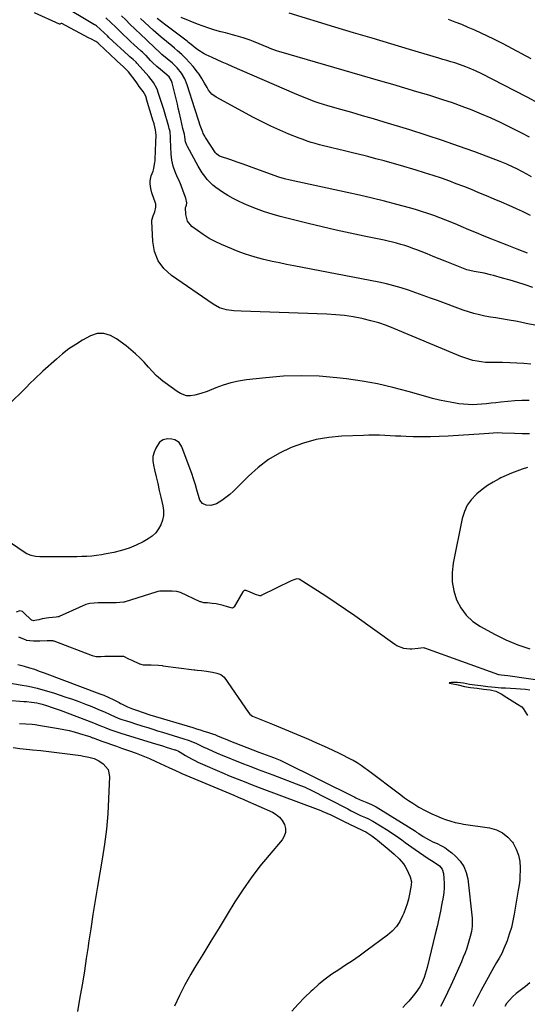
# Model space of a CAD drawing. Units: inches. Extents: x 1885670 to 1890291, y 464356 to 469682.
# Drawn here: x 1887553 to 1887887, y 465921 to 466569 of the extents above; entities that cross this region are included whole.
import ezdxf

# ---------------------------------------------------------------- set-up
doc = ezdxf.new("R2010")
doc.units = ezdxf.units.IN
doc.header["$MEASUREMENT"] = 0
doc.layers.add('7', color=7, linetype='Continuous')
doc.layers.add('8', color=7, linetype='Continuous')

msp = doc.modelspace()

# ---------------------------------------------------------------- linework, layer by layer
at = {"layer": '7', "color": 18}
for points in [[(1887891.46, 466367.9, 1848), (1887885.78, 466369.2, 1848), (1887880.05, 466370.32, 1848), (1887873.29, 466371.47, 1848), (1887869.63, 466372.1, 1848), (1887865.97, 466372.73, 1848), (1887862.32, 466373.37, 1848), (1887858.67, 466374.02, 1848), (1887855.04, 466374.76, 1848), (1887851.45, 466375.64, 1848), (1887847.91, 466376.7, 1848), (1887844.4, 466377.89, 1848), (1887827.59, 466384.12, 1848), (1887822.85, 466385.86, 1848), (1887818.09, 466387.58, 1848), (1887813.33, 466389.27, 1848), (1887808.56, 466390.94, 1848), (1887803.75, 466392.49, 1848), (1887798.91, 466393.9, 1848), (1887794.01, 466395.11, 1848), (1887789.07, 466396.17, 1848), (1887733.07, 466407, 1848), (1887728.34, 466407.94, 1848), (1887723.61, 466408.92, 1848), (1887718.9, 466409.94, 1848), (1887714.19, 466411, 1848), (1887713.46, 466411.17, 1848), (1887709.15, 466412.28, 1848), (1887704.89, 466413.52, 1848), (1887700.69, 466414.96, 1848), (1887696.54, 466416.54, 1848), (1887685.62, 466421.01, 1848), (1887681.42, 466422.93, 1848), (1887677.34, 466425.07, 1848), (1887673.44, 466427.53, 1848), (1887669.68, 466430.21, 1848), (1887666.1, 466432.97, 1848), (1887663.27, 466436.38, 1848), (1887662.14, 466440.66, 1848), (1887661.97, 466445.42, 1848), (1887662.09, 466445.89, 1848), (1887662.44, 466446.85, 1848), (1887662.87, 466448.49, 1848), (1887662, 466451.49, 1848), (1887660.42, 466456.14, 1848), (1887659.03, 466459.88, 1848), (1887657.45, 466463.55, 1848), (1887656.69, 466465.18, 1848), (1887655.14, 466468.83, 1848), (1887653.83, 466472.58, 1848), (1887652.89, 466476.42, 1848), (1887652.61, 466478.37, 1848), (1887652.44, 466480.34, 1848), (1887651.94, 466490.04, 1848), (1887651.97, 466491.34, 1848), (1887651.7, 466495.27, 1848), (1887651.19, 466497.25, 1848), (1887650.95, 466498.12, 1848), (1887650.86, 466498.4, 1848), (1887647.61, 466509.76, 1848), (1887646.82, 466512.42, 1848), (1887645.99, 466515.07, 1848), (1887645.12, 466517.7, 1848), (1887644.22, 466520.33, 1848), (1887643.2, 466523.2, 1848), (1887640.9, 466527.59, 1848), (1887637.78, 466531.49, 1848), (1887630.21, 466539.96, 1848), (1887629.95, 466540.25, 1848), (1887629.41, 466540.82, 1848), (1887627.38, 466542.69, 1848), (1887625.31, 466544.5, 1848), (1887624.44, 466545.3, 1848), (1887611.59, 466557.24, 1848), (1887610.63, 466558.14, 1848), (1887608.72, 466559.97, 1848), (1887605.88, 466562.71, 1848), (1887603.45, 466564.71, 1848), (1887602.8, 466565.14, 1848), (1887602.14, 466565.56, 1848), (1887579.71, 466578.77, 1848)], [(1887888.96, 466342.43, 1846), (1887884.32, 466342.81, 1846), (1887879.67, 466343.11, 1846), (1887875.01, 466343.29, 1846), (1887870.35, 466343.39, 1846), (1887861.94, 466343.45, 1846), (1887859.13, 466343.57, 1846), (1887856.33, 466343.83, 1846), (1887853.57, 466344.28, 1846), (1887850.82, 466344.87, 1846), (1887848.1, 466345.62, 1846), (1887845.41, 466346.45, 1846), (1887842.76, 466347.4, 1846), (1887840.14, 466348.43, 1846), (1887798.87, 466365.78, 1846), (1887793.91, 466367.71, 1846), (1887788.89, 466369.45, 1846), (1887783.78, 466370.9, 1846), (1887778.62, 466372.17, 1846), (1887777.73, 466372.36, 1846), (1887772.06, 466373.43, 1846), (1887766.36, 466374.29, 1846), (1887760.62, 466374.85, 1846), (1887754.86, 466375.21, 1846), (1887698.54, 466377.15, 1846), (1887693.68, 466377.48, 1846), (1887688.86, 466378.14, 1846), (1887684.26, 466379.45, 1846), (1887680.04, 466381.73, 1846), (1887652.59, 466400.66, 1846), (1887647.69, 466405.21, 1846), (1887643.84, 466410.35, 1846), (1887641.56, 466416.35, 1846), (1887640.33, 466422.93, 1846), (1887639.8, 466436.4, 1846), (1887639.83, 466437.12, 1846), (1887640.7, 466439.96, 1846), (1887641.62, 466442.48, 1846), (1887642.46, 466445.49, 1846), (1887642.47, 466447.05, 1846), (1887642.31, 466447.82, 1846), (1887642.2, 466448.19, 1846), (1887639.83, 466454.92, 1846), (1887639.01, 466457.92, 1846), (1887638.61, 466461, 1846), (1887638.57, 466463, 1846), (1887639.31, 466466.19, 1846), (1887640.59, 466469.21, 1846), (1887641.11, 466471.06, 1846), (1887641.78, 466475.14, 1846), (1887641.86, 466475.98, 1846), (1887641.9, 466476.54, 1846), (1887641.91, 466476.82, 1846), (1887642.4, 466488.41, 1846), (1887642.7, 466492.85, 1846), (1887642.24, 466496.54, 1846), (1887641.27, 466500.29, 1846), (1887640.86, 466501.72, 1846), (1887640.72, 466502.19, 1846), (1887636.27, 466516.69, 1846), (1887636.15, 466517.1, 1846), (1887635.75, 466518.59, 1846), (1887634.14, 466521.72, 1846), (1887631.48, 466524.9, 1846), (1887630.27, 466526.78, 1846), (1887629.41, 466527.98, 1846), (1887624.42, 466534.65, 1846), (1887624.09, 466535.08, 1846), (1887620.95, 466538.17, 1846), (1887617.21, 466541.44, 1846), (1887616.4, 466542.19, 1846), (1887605.11, 466552.72, 1846), (1887604.93, 466552.88, 1846), (1887604.22, 466553.53, 1846), (1887603, 466554.55, 1846), (1887599.57, 466556.26, 1846), (1887598.61, 466556.67, 1846), (1887598.18, 466556.86, 1846), (1887598.08, 466556.91, 1846), (1887580.49, 466566.24, 1846), (1887580.25, 466566.31, 1846), (1887580.13, 466566.3, 1846), (1887579.37, 466565.94, 1846), (1887579.15, 466565.97, 1846), (1887562.66, 466573.27, 1846)], [(1887886.72, 466415.24, 1852), (1887880, 466417.93, 1852), (1887873.27, 466420.6, 1852), (1887866.54, 466423.27, 1852), (1887863.25, 466424.58, 1852), (1887858.17, 466426.61, 1852), (1887853.11, 466428.66, 1852), (1887848.07, 466430.76, 1852), (1887843.04, 466432.89, 1852), (1887840.74, 466433.87, 1852), (1887836.85, 466435.49, 1852), (1887832.95, 466437.08, 1852), (1887829.02, 466438.6, 1852), (1887825.08, 466440.09, 1852), (1887821.11, 466441.49, 1852), (1887817.12, 466442.82, 1852), (1887813.09, 466444.03, 1852), (1887809.04, 466445.18, 1852), (1887800.88, 466447.36, 1852), (1887792.72, 466449.47, 1852), (1887784.54, 466451.51, 1852), (1887776.33, 466453.42, 1852), (1887768.1, 466455.26, 1852), (1887730.59, 466463.32, 1852), (1887726.93, 466464.23, 1852), (1887723.34, 466465.37, 1852), (1887708.08, 466470.89, 1852), (1887703.99, 466472.35, 1852), (1887699.9, 466473.81, 1852), (1887695.8, 466475.24, 1852), (1887691.7, 466476.66, 1852), (1887684.32, 466479.2, 1852), (1887683.53, 466479.56, 1852), (1887682.21, 466480.66, 1852), (1887681.69, 466481.35, 1852), (1887675.04, 466491.37, 1852), (1887674.51, 466492.21, 1852), (1887673.59, 466493.99, 1852), (1887673.22, 466494.92, 1852), (1887671.63, 466499.37, 1852), (1887670.68, 466502.07, 1852), (1887669.75, 466504.78, 1852), (1887668.85, 466507.5, 1852), (1887667.96, 466510.22, 1852), (1887662.96, 466525.93, 1852), (1887661.34, 466529.99, 1852), (1887659.15, 466533.78, 1852), (1887656.44, 466537.22, 1852), (1887653.29, 466540.26, 1852), (1887646.42, 466546.03, 1852), (1887645.94, 466546.44, 1852), (1887644.96, 466547.26, 1852), (1887641.5, 466550.63, 1852), (1887640.57, 466551.47, 1852), (1887637.5, 466554.27, 1852), (1887635.96, 466555.73, 1852), (1887625.27, 466566, 1852), (1887622.56, 466568.65, 1852), (1887619.87, 466571.32, 1852)], [(1887888.72, 466440.2, 1854), (1887883.46, 466442.64, 1854), (1887879.55, 466444.4, 1854), (1887874.62, 466446.61, 1854), (1887869.68, 466448.79, 1854), (1887864.73, 466450.93, 1854), (1887859.77, 466453.05, 1854), (1887854.78, 466455.12, 1854), (1887849.78, 466457.14, 1854), (1887844.76, 466459.1, 1854), (1887839.71, 466461.02, 1854), (1887835.53, 466462.58, 1854), (1887830.07, 466464.55, 1854), (1887824.59, 466466.44, 1854), (1887819.07, 466468.22, 1854), (1887813.52, 466469.92, 1854), (1887803.19, 466472.98, 1854), (1887797.84, 466474.52, 1854), (1887792.48, 466476.01, 1854), (1887787.09, 466477.43, 1854), (1887781.7, 466478.81, 1854), (1887780.01, 466479.23, 1854), (1887775.44, 466480.35, 1854), (1887770.88, 466481.46, 1854), (1887766.32, 466482.55, 1854), (1887761.75, 466483.64, 1854), (1887758.06, 466484.51, 1854), (1887755.34, 466485.17, 1854), (1887752.62, 466485.86, 1854), (1887749.92, 466486.6, 1854), (1887747.22, 466487.36, 1854), (1887744.54, 466488.19, 1854), (1887741.88, 466489.06, 1854), (1887739.25, 466490, 1854), (1887736.63, 466490.99, 1854), (1887729.84, 466493.67, 1854), (1887723.88, 466496.15, 1854), (1887718, 466498.77, 1854), (1887712.21, 466501.6, 1854), (1887706.48, 466504.57, 1854), (1887682.03, 466517.84, 1854), (1887679.2, 466519.88, 1854), (1887677.01, 466522.59, 1854), (1887676.04, 466524.18, 1854), (1887674.35, 466527.16, 1854), (1887672.71, 466530.17, 1854), (1887670.83, 466533.02, 1854), (1887669.8, 466534.38, 1854), (1887666.84, 466538.02, 1854), (1887664.47, 466540.77, 1854), (1887662.01, 466543.44, 1854), (1887659.4, 466545.97, 1854), (1887656.71, 466548.4, 1854), (1887654.64, 466550.17, 1854), (1887652.9, 466551.65, 1854), (1887649.38, 466554.55, 1854), (1887645.83, 466557.42, 1854), (1887642.37, 466560.4, 1854), (1887640.69, 466561.94, 1854), (1887632.36, 466569.72, 1854)], [(1887889.39, 466465.45, 1856), (1887886.19, 466467.24, 1856), (1887882.98, 466469.01, 1856), (1887879.73, 466470.71, 1856), (1887877.26, 466471.95, 1856), (1887873.09, 466473.88, 1856), (1887870.97, 466474.76, 1856), (1887868.83, 466475.6, 1856), (1887852.02, 466481.91, 1856), (1887841.43, 466485.78, 1856), (1887830.79, 466489.5, 1856), (1887820.08, 466493, 1856), (1887809.32, 466496.37, 1856), (1887792.54, 466501.43, 1856), (1887785.43, 466503.56, 1856), (1887778.3, 466505.67, 1856), (1887771.17, 466507.75, 1856), (1887764.03, 466509.8, 1856), (1887755.34, 466512.29, 1856), (1887752.55, 466513.12, 1856), (1887749.79, 466514, 1856), (1887747.04, 466514.94, 1856), (1887744.31, 466515.93, 1856), (1887741.6, 466516.98, 1856), (1887738.9, 466518.05, 1856), (1887736.21, 466519.17, 1856), (1887733.54, 466520.31, 1856), (1887692.57, 466538.12, 1856), (1887689.26, 466539.57, 1856), (1887685.96, 466541.02, 1856), (1887682.66, 466542.47, 1856), (1887679.36, 466543.94, 1856), (1887675.38, 466545.71, 1856), (1887674.1, 466546.34, 1856), (1887670.01, 466549.02, 1856), (1887668.26, 466550.42, 1856), (1887665.69, 466552.57, 1856), (1887663.94, 466553.96, 1856), (1887663.05, 466554.64, 1856), (1887648.86, 466565.26, 1856), (1887646.03, 466567.44, 1856), (1887643.26, 466569.66, 1856)], [(1887887.93, 466491.67, 1858), (1887883.06, 466494.24, 1858), (1887878.17, 466496.76, 1858), (1887875.15, 466498.28, 1858), (1887869.01, 466501.26, 1858), (1887862.83, 466504.13, 1858), (1887856.56, 466506.81, 1858), (1887850.23, 466509.37, 1858), (1887843.85, 466511.77, 1858), (1887837.43, 466514.08, 1858), (1887830.96, 466516.24, 1858), (1887824.46, 466518.32, 1858), (1887821.81, 466519.13, 1858), (1887813.96, 466521.52, 1858), (1887806.1, 466523.88, 1858), (1887798.23, 466526.21, 1858), (1887790.35, 466528.51, 1858), (1887723.27, 466547.89, 1858), (1887721.61, 466548.4, 1858), (1887717.53, 466549.93, 1858), (1887716.72, 466550.26, 1858), (1887706.6, 466554.41, 1858), (1887704.35, 466555.29, 1858), (1887699.8, 466556.89, 1858), (1887695.17, 466558.26, 1858), (1887692.84, 466558.91, 1858), (1887688.17, 466560.15, 1858), (1887685.02, 466560.96, 1858), (1887681.13, 466562.03, 1858), (1887677.28, 466563.21, 1858), (1887673.47, 466564.54, 1858), (1887669.7, 466565.97, 1858), (1887659.12, 466570.23, 1858)], [(1887889.03, 466543.17, 1862), (1887882.96, 466546.47, 1862), (1887876.85, 466549.72, 1862), (1887870.69, 466552.88, 1862), (1887864.5, 466555.98, 1862), (1887860.44, 466557.98, 1862), (1887856.24, 466559.99, 1862), (1887852.02, 466561.94, 1862), (1887847.75, 466563.8, 1862), (1887843.45, 466565.6, 1862), (1887839.12, 466567.31, 1862), (1887834.76, 466568.93, 1862)], [(1887887.72, 466318.53, 1844), (1887883.05, 466318.45, 1844), (1887878.38, 466318.25, 1844), (1887873.72, 466317.88, 1844), (1887869.07, 466317.4, 1844), (1887865.85, 466317.01, 1844), (1887862.81, 466316.66, 1844), (1887859.77, 466316.34, 1844), (1887856.72, 466316.07, 1844), (1887853.67, 466315.84, 1844), (1887850.62, 466315.73, 1844), (1887847.58, 466315.76, 1844), (1887844.55, 466316, 1844), (1887841.52, 466316.38, 1844), (1887838.21, 466316.9, 1844), (1887833.55, 466317.74, 1844), (1887828.93, 466318.69, 1844), (1887824.34, 466319.82, 1844), (1887819.77, 466321.07, 1844), (1887808.25, 466324.46, 1844), (1887798.22, 466327.13, 1844), (1887788.12, 466329.45, 1844), (1887777.91, 466331.25, 1844), (1887767.63, 466332.7, 1844), (1887761.32, 466333.43, 1844), (1887749.68, 466334.37, 1844), (1887738.04, 466334.78, 1844), (1887726.41, 466334.4, 1844), (1887714.77, 466333.48, 1844), (1887701.91, 466332.03, 1844), (1887696.75, 466331.23, 1844), (1887691.67, 466330.15, 1844), (1887686.69, 466328.64, 1844), (1887681.79, 466326.85, 1844), (1887676.02, 466324.47, 1844), (1887672.04, 466323.03, 1844), (1887667.94, 466321.97, 1844), (1887665.13, 466321.49, 1844), (1887662.48, 466321.64, 1844), (1887658.65, 466323.01, 1844), (1887656.33, 466324.43, 1844), (1887648.44, 466330.12, 1844), (1887646.94, 466331.26, 1844), (1887644.07, 466333.68, 1844), (1887642.7, 466334.97, 1844), (1887640.06, 466337.66, 1844), (1887637.51, 466340.42, 1844), (1887634.66, 466343.59, 1844), (1887631.9, 466346.48, 1844), (1887629.03, 466349.26, 1844), (1887626.01, 466351.86, 1844), (1887622.87, 466354.35, 1844), (1887616.58, 466359.04, 1844), (1887612.61, 466361.29, 1844), (1887608.21, 466362.5, 1844), (1887603.73, 466362.42, 1844), (1887599.5, 466360.92, 1844), (1887594.25, 466358.04, 1844), (1887589.7, 466355.32, 1844), (1887585.28, 466352.39, 1844), (1887581.09, 466349.16, 1844), (1887577.05, 466345.73, 1844), (1887568.2, 466337.66, 1844), (1887566.79, 466336.37, 1844), (1887564.01, 466333.77, 1844), (1887562.62, 466332.45, 1844), (1887559.89, 466329.79, 1844), (1887557.18, 466327.11, 1844), (1887545.21, 466315.1, 1844)], [(1887888.06, 466296.56, 1842), (1887883.1, 466296.66, 1842), (1887878.13, 466296.81, 1842), (1887869.99, 466297.11, 1842), (1887867.06, 466297.15, 1842), (1887864.13, 466297.04, 1842), (1887861.21, 466296.86, 1842), (1887858.28, 466296.67, 1842), (1887834.46, 466295.09, 1842), (1887828.71, 466294.79, 1842), (1887822.95, 466294.6, 1842), (1887817.2, 466294.58, 1842), (1887811.44, 466294.67, 1842), (1887806.91, 466294.81, 1842), (1887803.42, 466294.93, 1842), (1887799.92, 466295.07, 1842), (1887796.43, 466295.25, 1842), (1887792.93, 466295.44, 1842), (1887789.44, 466295.6, 1842), (1887785.95, 466295.69, 1842), (1887782.45, 466295.67, 1842), (1887778.96, 466295.57, 1842), (1887764.74, 466294.97, 1842), (1887756.19, 466294.15, 1842), (1887747.76, 466292.76, 1842), (1887739.53, 466290.48, 1842), (1887731.42, 466287.63, 1842), (1887731.35, 466287.6, 1842), (1887723.67, 466283.88, 1842), (1887716.36, 466279.59, 1842), (1887709.62, 466274.47, 1842), (1887703.25, 466268.78, 1842), (1887695.66, 466261.14, 1842), (1887693.33, 466258.91, 1842), (1887690.92, 466256.75, 1842), (1887688.41, 466254.72, 1842), (1887685.83, 466252.78, 1842), (1887682.16, 466250.44, 1842), (1887678.47, 466249.54, 1842), (1887675.51, 466249.73, 1842), (1887672.99, 466250.83, 1842), (1887671.4, 466253.06, 1842), (1887670.41, 466255.98, 1842), (1887669.56, 466258.94, 1842), (1887668.46, 466262.97, 1842), (1887667, 466267.58, 1842), (1887666.2, 466269.86, 1842), (1887659.45, 466288.06, 1842), (1887657.66, 466290.83, 1842), (1887654.87, 466292.58, 1842), (1887652.96, 466293.12, 1842), (1887650.01, 466293.33, 1842), (1887647.13, 466292.68, 1842), (1887644.85, 466291.04, 1842), (1887642.43, 466287.21, 1842), (1887641.26, 466284.49, 1842), (1887640.52, 466281.71, 1842), (1887640.44, 466278.83, 1842), (1887640.79, 466275.89, 1842), (1887641.52, 466272.87, 1842), (1887642.58, 466268.36, 1842), (1887643.64, 466263.86, 1842), (1887644.68, 466259.34, 1842), (1887645.7, 466254.83, 1842), (1887646.95, 466249.27, 1842), (1887647.34, 466246.09, 1842), (1887647.35, 466242.94, 1842), (1887646.76, 466239.86, 1842), (1887645.77, 466236.81, 1842), (1887644.22, 466234.01, 1842), (1887642.36, 466231.49, 1842), (1887640.04, 466229.37, 1842), (1887637.43, 466227.53, 1842), (1887634.11, 466225.66, 1842), (1887629.5, 466223.34, 1842), (1887624.78, 466221.33, 1842), (1887619.88, 466219.79, 1842), (1887614.88, 466218.55, 1842), (1887609.83, 466217.57, 1842), (1887606.64, 466217.01, 1842), (1887603.44, 466216.55, 1842), (1887600.22, 466216.23, 1842), (1887596.99, 466215.99, 1842), (1887593.75, 466215.86, 1842), (1887590.52, 466215.75, 1842), (1887587.28, 466215.71, 1842), (1887584.04, 466215.69, 1842), (1887566.1, 466215.76, 1842), (1887563.2, 466215.98, 1842), (1887560.37, 466216.61, 1842), (1887557.67, 466217.66, 1842), (1887555.16, 466219.12, 1842), (1887541.16, 466228.8, 1842)], [(1887551.76, 466144.98, 1842), (1887554.26, 466144.31, 1842), (1887555.93, 466143.82, 1842), (1887559.24, 466142.81, 1842), (1887562.54, 466141.76, 1842), (1887565.8, 466140.62, 1842), (1887569.06, 466139.44, 1842), (1887605.53, 466125.72, 1842), (1887608.27, 466124.66, 1842), (1887610.98, 466123.53, 1842), (1887614.81, 466121.74, 1842), (1887618.22, 466119.93, 1842), (1887619.27, 466119.32, 1842), (1887619.81, 466119.05, 1842), (1887623.84, 466117.11, 1842), (1887626.96, 466115.8, 1842), (1887629.7, 466114.8, 1842), (1887634.06, 466113.3, 1842), (1887638.46, 466111.92, 1842), (1887666.61, 466103.4, 1842), (1887669.05, 466102.66, 1842), (1887671.49, 466101.9, 1842), (1887673.93, 466101.14, 1842), (1887676.36, 466100.37, 1842), (1887680.32, 466099.1, 1842), (1887681.21, 466098.79, 1842), (1887682.96, 466098.08, 1842), (1887686.6, 466096.5, 1842), (1887689.05, 466095.5, 1842), (1887690.28, 466095.01, 1842), (1887710.09, 466087.38, 1842), (1887712.48, 466086.46, 1842), (1887714.86, 466085.54, 1842), (1887717.25, 466084.63, 1842), (1887719.63, 466083.71, 1842), (1887724.14, 466081.98, 1842), (1887724.65, 466081.77, 1842), (1887725.41, 466081.43, 1842), (1887725.91, 466081.19, 1842), (1887773.24, 466057.59, 1842), (1887773.93, 466057.25, 1842), (1887776.71, 466055.87, 1842), (1887781.12, 466054.14, 1842), (1887784.25, 466052.92, 1842), (1887787.23, 466051.37, 1842), (1887812.97, 466035.26, 1842), (1887813.71, 466034.78, 1842), (1887815.18, 466033.8, 1842), (1887818.11, 466031.83, 1842), (1887822, 466029.57, 1842), (1887824.42, 466028.41, 1842), (1887827.22, 466027.17, 1842), (1887829.78, 466025.9, 1842), (1887832.25, 466024.49, 1842), (1887834.6, 466022.87, 1842), (1887836.85, 466021.12, 1842), (1887839.45, 466018.92, 1842), (1887842.46, 466015.7, 1842), (1887844.89, 466012.17, 1842), (1887846.45, 466008.18, 1842), (1887847.44, 466003.89, 1842), (1887850.3, 465978.04, 1842), (1887850.42, 465976.31, 1842), (1887850.32, 465972.86, 1842), (1887849.78, 465969.44, 1842), (1887849, 465966.05, 1842), (1887847.69, 465961.53, 1842), (1887846.71, 465958.46, 1842), (1887845.66, 465955.42, 1842), (1887844.5, 465952.42, 1842), (1887843.26, 465949.45, 1842), (1887838.47, 465938.59, 1842), (1887836.34, 465933.88, 1842), (1887834.13, 465929.2, 1842), (1887831.81, 465924.57, 1842), (1887829.43, 465919.98, 1842)], [(1887545.77, 466132.82, 1844), (1887553.18, 466131.63, 1844), (1887558.75, 466130.6, 1844), (1887564.28, 466129.38, 1844), (1887569.74, 466127.9, 1844), (1887575.16, 466126.24, 1844), (1887583.3, 466123.52, 1844), (1887587.58, 466122.05, 1844), (1887591.83, 466120.52, 1844), (1887596.05, 466118.91, 1844), (1887600.25, 466117.24, 1844), (1887604.7, 466115.43, 1844), (1887608.6, 466113.78, 1844), (1887612.46, 466112.03, 1844), (1887615.7, 466110.53, 1844), (1887618.79, 466109.25, 1844), (1887620.06, 466108.82, 1844), (1887623.15, 466107.84, 1844), (1887625.33, 466107.15, 1844), (1887629.69, 466105.77, 1844), (1887631.88, 466105.07, 1844), (1887633.93, 466104.42, 1844), (1887637.14, 466103.4, 1844), (1887640.36, 466102.4, 1844), (1887643.57, 466101.4, 1844), (1887646.79, 466100.41, 1844), (1887660.86, 466096.11, 1844), (1887663.68, 466095.19, 1844), (1887666.5, 466094.13, 1844), (1887669.18, 466092.98, 1844), (1887671.8, 466091.72, 1844), (1887674.41, 466090.43, 1844), (1887675.72, 466089.81, 1844), (1887677.05, 466089.21, 1844), (1887682.37, 466086.87, 1844), (1887686.38, 466085.14, 1844), (1887690.4, 466083.46, 1844), (1887694.45, 466081.83, 1844), (1887698.52, 466080.24, 1844), (1887700.03, 466079.66, 1844), (1887704.87, 466077.81, 1844), (1887709.71, 466075.97, 1844), (1887714.54, 466074.13, 1844), (1887719.38, 466072.29, 1844), (1887737.37, 466065.46, 1844), (1887740.51, 466064.17, 1844), (1887742.05, 466063.46, 1844), (1887742.81, 466063.09, 1844), (1887743.57, 466062.71, 1844), (1887768.61, 466049.98, 1844), (1887770.85, 466048.81, 1844), (1887773.05, 466047.58, 1844), (1887776.88, 466045.63, 1844), (1887780.19, 466044.29, 1844), (1887781.83, 466043.62, 1844), (1887784.97, 466041.98, 1844), (1887795.09, 466035.67, 1844), (1887797.37, 466034.21, 1844), (1887799.63, 466032.71, 1844), (1887801.85, 466031.15, 1844), (1887804.04, 466029.56, 1844), (1887806.23, 466027.96, 1844), (1887808.43, 466026.37, 1844), (1887810.65, 466024.81, 1844), (1887812.88, 466023.26, 1844), (1887821.4, 466017.44, 1844), (1887824.79, 466015.4, 1844), (1887828.86, 466012.52, 1844), (1887830.64, 466010.28, 1844), (1887831.46, 466007.54, 1844), (1887831.77, 466004.32, 1844), (1887831.94, 466001.21, 1844), (1887831.93, 465998.11, 1844), (1887831.67, 465995.02, 1844), (1887831.22, 465991.94, 1844), (1887830.46, 465987.86, 1844), (1887829.46, 465982.76, 1844), (1887828.4, 465977.67, 1844), (1887827.26, 465972.59, 1844), (1887826.06, 465967.53, 1844), (1887820.69, 465945.69, 1844), (1887820.1, 465943.49, 1844), (1887818.68, 465939.15, 1844), (1887816.91, 465934.96, 1844), (1887815.86, 465932.95, 1844), (1887813.33, 465929.18, 1844), (1887810.69, 465925.87, 1844), (1887808.79, 465923.64, 1844), (1887806.79, 465921.51, 1844), (1887804.72, 465919.43, 1844)], [(1887888.33, 466127.95, 1838), (1887885.43, 466128.41, 1838), (1887882.09, 466128.72, 1838), (1887879.08, 466128.88, 1838), (1887875.6, 466129.06, 1838), (1887872.21, 466129.25, 1838), (1887869.38, 466129.4, 1838), (1887865.48, 466129.71, 1838), (1887860.59, 466130.3, 1838), (1887855.94, 466130.89, 1838), (1887852.11, 466131.38, 1838), (1887848.57, 466131.83, 1838), (1887844.52, 466132.58, 1838), (1887840.64, 466133.15, 1838), (1887836.84, 466132.99, 1838), (1887835.68, 466132.93, 1838), (1887835.54, 466132.92, 1838), (1887835.23, 466132.89, 1838), (1887835.47, 466132.71, 1838), (1887836.55, 466132.41, 1838), (1887841.1, 466131.48, 1838), (1887845.27, 466130.51, 1838), (1887849.23, 466129.84, 1838), (1887853.55, 466129.29, 1838), (1887857.87, 466128.74, 1838), (1887862.19, 466128.19, 1838), (1887865.8, 466127.42, 1838), (1887869.47, 466125.52, 1838), (1887873.05, 466123.31, 1838), (1887876.63, 466121.1, 1838), (1887880.2, 466118.9, 1838), (1887882.92, 466117.04, 1838), (1887883.82, 466116.05, 1838), (1887886.01, 466112.47, 1838), (1887886.78, 466111.33, 1838)], [(1887544.9, 466121.5, 1846), (1887555.54, 466120.64, 1846), (1887557.28, 466120.48, 1846), (1887560.75, 466120.12, 1846), (1887564.21, 466119.63, 1846), (1887567.6, 466118.87, 1846), (1887570.49, 466117.99, 1846), (1887575.01, 466116.46, 1846), (1887579.5, 466114.82, 1846), (1887601.39, 466106.51, 1846), (1887602.57, 466106.06, 1846), (1887604.92, 466105.12, 1846), (1887607.26, 466104.15, 1846), (1887609.62, 466103.21, 1846), (1887612.24, 466102.21, 1846), (1887616.07, 466100.83, 1846), (1887619.94, 466099.57, 1846), (1887639.32, 466093.64, 1846), (1887640.56, 466093.26, 1846), (1887643.03, 466092.5, 1846), (1887646.75, 466091.36, 1846), (1887649.23, 466090.6, 1846), (1887654.85, 466088.88, 1846), (1887655.37, 466088.71, 1846), (1887657.38, 466087.84, 1846), (1887658.34, 466087.32, 1846), (1887661.84, 466085.15, 1846), (1887665.88, 466082.83, 1846), (1887667.96, 466081.79, 1846), (1887670.08, 466080.8, 1846), (1887687.24, 466073.25, 1846), (1887690.09, 466072.02, 1846), (1887692.95, 466070.82, 1846), (1887695.83, 466069.66, 1846), (1887698.72, 466068.54, 1846), (1887701.62, 466067.44, 1846), (1887704.52, 466066.33, 1846), (1887707.42, 466065.24, 1846), (1887710.32, 466064.14, 1846), (1887750.82, 466048.84, 1846), (1887752.16, 466048.32, 1846), (1887754.81, 466047.23, 1846), (1887757.43, 466046.05, 1846), (1887761.3, 466044.17, 1846), (1887766.59, 466041.46, 1846), (1887766.92, 466041.29, 1846), (1887767.59, 466040.94, 1846), (1887768.94, 466040.27, 1846), (1887769.28, 466040.11, 1846), (1887778.08, 466035.98, 1846), (1887778.83, 466035.63, 1846), (1887780.32, 466034.89, 1846), (1887784.33, 466032.23, 1846), (1887786.9, 466030.32, 1846), (1887788.16, 466029.31, 1846), (1887795.81, 466022.96, 1846), (1887799.1, 466020.12, 1846), (1887802.29, 466017.16, 1846), (1887805.1, 466013.91, 1846), (1887806.27, 466012.11, 1846), (1887807.31, 466010.22, 1846), (1887809.64, 466005.38, 1846), (1887810.37, 466001.99, 1846), (1887809.99, 465998.46, 1846), (1887809.08, 465993.82, 1846), (1887808.36, 465990.65, 1846), (1887807.51, 465987.52, 1846), (1887806.49, 465984.45, 1846), (1887805.34, 465981.41, 1846), (1887804.62, 465979.68, 1846), (1887802.74, 465976.02, 1846), (1887800.52, 465972.63, 1846), (1887797.77, 465969.65, 1846), (1887794.68, 465966.94, 1846), (1887780.46, 465956.41, 1846), (1887776.07, 465953.25, 1846), (1887771.64, 465950.15, 1846), (1887767.13, 465947.17, 1846), (1887762.58, 465944.25, 1846), (1887758.09, 465941.26, 1846), (1887753.73, 465938.1, 1846), (1887749.56, 465934.68, 1846), (1887745.53, 465931.09, 1846), (1887744.53, 465930.14, 1846), (1887740.17, 465925.88, 1846), (1887735.93, 465921.51, 1846), (1887731.86, 465916.98, 1846)], [(1887552.75, 466106.04, 1848), (1887556.9, 466105.83, 1848), (1887561.04, 466105.62, 1848), (1887563.11, 466105.39, 1848), (1887565.16, 466105.1, 1848), (1887578.44, 466102.9, 1848), (1887581.92, 466102.25, 1848), (1887585.37, 466101.5, 1848), (1887588.79, 466100.61, 1848), (1887592.19, 466099.62, 1848), (1887598.21, 466097.73, 1848), (1887598.94, 466097.49, 1848), (1887600.4, 466096.94, 1848), (1887600.76, 466096.8, 1848), (1887601.12, 466096.67, 1848), (1887606.84, 466094.58, 1848), (1887610.07, 466093.42, 1848), (1887613.3, 466092.26, 1848), (1887616.54, 466091.13, 1848), (1887619.79, 466090.01, 1848), (1887625.01, 466088.22, 1848), (1887629.44, 466086.63, 1848), (1887633.83, 466084.95, 1848), (1887638.17, 466083.14, 1848), (1887642.48, 466081.23, 1848), (1887648.18, 466078.6, 1848), (1887651.02, 466077.26, 1848), (1887655.23, 466075.16, 1848), (1887658.07, 466073.84, 1848), (1887659.5, 466073.22, 1848), (1887693.58, 466058.92, 1848), (1887696.44, 466057.77, 1848), (1887700.25, 466056.23, 1848), (1887701.19, 466055.82, 1848), (1887718.97, 466047.76, 1848), (1887721.47, 466046.26, 1848), (1887723.68, 466044.47, 1848), (1887725.43, 466042.24, 1848), (1887726.89, 466039.72, 1848), (1887727.53, 466037.03, 1848), (1887727.58, 466034.43, 1848), (1887726.77, 466031.97, 1848), (1887725.36, 466029.59, 1848), (1887716.82, 466019.65, 1848), (1887710.76, 466012.25, 1848), (1887704.95, 466004.67, 1848), (1887699.51, 465996.83, 1848), (1887694.31, 465988.8, 1848), (1887689.29, 465980.61, 1848), (1887683.91, 465971.82, 1848), (1887678.54, 465963.01, 1848), (1887673.18, 465954.2, 1848), (1887667.85, 465945.38, 1848), (1887665.35, 465941.25, 1848), (1887661.47, 465934.38, 1848), (1887657.86, 465927.39, 1848), (1887654.65, 465920.21, 1848)], [(1887888.27, 465935.62, 1838), (1887885.27, 465933.19, 1838), (1887879.29, 465928.52, 1838), (1887876.8, 465926.36, 1838), (1887874.56, 465923.94, 1838), (1887872.98, 465921.97, 1838), (1887871.81, 465919.95, 1838)]]:
    msp.add_polyline3d(points, dxfattribs=at)
at = {"layer": '8', "color": 18}
for points in [[(1887890.12, 466392.88, 1850), (1887885.18, 466394.51, 1850), (1887880.23, 466396.08, 1850), (1887875.25, 466397.57, 1850), (1887870.26, 466399.01, 1850), (1887864.39, 466400.63, 1850), (1887862.31, 466401.18, 1850), (1887858.1, 466402.12, 1850), (1887854.19, 466402.83, 1850), (1887851.74, 466403.28, 1850), (1887846.9, 466404.41, 1850), (1887844.56, 466405.24, 1850), (1887832.58, 466410.04, 1850), (1887828.61, 466411.63, 1850), (1887824.64, 466413.22, 1850), (1887820.68, 466414.81, 1850), (1887816.71, 466416.4, 1850), (1887814.01, 466417.48, 1850), (1887811.38, 466418.49, 1850), (1887808.73, 466419.44, 1850), (1887806.06, 466420.31, 1850), (1887803.36, 466421.13, 1850), (1887800.65, 466421.87, 1850), (1887797.92, 466422.57, 1850), (1887795.18, 466423.21, 1850), (1887792.43, 466423.8, 1850), (1887779.43, 466426.46, 1850), (1887770.18, 466428.41, 1850), (1887760.96, 466430.45, 1850), (1887751.76, 466432.62, 1850), (1887742.58, 466434.87, 1850), (1887724.15, 466439.53, 1850), (1887718.92, 466440.98, 1850), (1887713.74, 466442.59, 1850), (1887708.64, 466444.44, 1850), (1887703.59, 466446.45, 1850), (1887700.35, 466447.83, 1850), (1887696.7, 466449.5, 1850), (1887693.12, 466451.29, 1850), (1887689.65, 466453.28, 1850), (1887686.24, 466455.4, 1850), (1887683.94, 466456.91, 1850), (1887681.81, 466458.45, 1850), (1887679.79, 466460.11, 1850), (1887677.91, 466461.93, 1850), (1887676.13, 466463.87, 1850), (1887674.5, 466465.93, 1850), (1887672.95, 466468.06, 1850), (1887671.54, 466470.27, 1850), (1887670.21, 466472.55, 1850), (1887663.2, 466485.4, 1850), (1887662.71, 466486.42, 1850), (1887661.98, 466488.54, 1850), (1887661.38, 466491.89, 1850), (1887661.29, 466493.5, 1850), (1887661.08, 466494.31, 1850), (1887660.24, 466497.38, 1850), (1887659.47, 466500.37, 1850), (1887658.78, 466503.38, 1850), (1887657.75, 466508.16, 1850), (1887657.17, 466510.76, 1850), (1887656.57, 466513.35, 1850), (1887655.95, 466515.94, 1850), (1887653.22, 466527.32, 1850), (1887652.75, 466528.74, 1850), (1887651.14, 466531.24, 1850), (1887648.32, 466533.69, 1850), (1887645.43, 466536.06, 1850), (1887643.01, 466538.11, 1850), (1887640.25, 466540.69, 1850), (1887638.93, 466542.04, 1850), (1887635.94, 466545.22, 1850), (1887635.62, 466545.56, 1850), (1887634.95, 466546.22, 1850), (1887633.52, 466547.46, 1850), (1887632.82, 466548.09, 1850), (1887632.47, 466548.41, 1850), (1887628.15, 466552.38, 1850), (1887625.82, 466554.53, 1850), (1887623.51, 466556.7, 1850), (1887621.21, 466558.88, 1850), (1887618.93, 466561.08, 1850), (1887616.05, 466563.88, 1850), (1887612.83, 466566.97, 1850), (1887609.56, 466570.02, 1850)], [(1887894.49, 466513.47, 1860), (1887886.45, 466517.82, 1860), (1887878.36, 466522.07, 1860), (1887856.71, 466533.25, 1860), (1887852.58, 466535.25, 1860), (1887848.36, 466537.06, 1860), (1887846.22, 466537.89, 1860), (1887841.9, 466539.42, 1860), (1887838.88, 466540.38, 1860), (1887836.27, 466541.18, 1860), (1887833.65, 466541.98, 1860), (1887831.03, 466542.77, 1860), (1887828.42, 466543.55, 1860), (1887809.1, 466549.27, 1860), (1887796.82, 466552.93, 1860), (1887784.55, 466556.6, 1860), (1887772.29, 466560.3, 1860), (1887760.03, 466564.01, 1860), (1887729.92, 466573.17, 1860)], [(1887886.79, 466274.39, 1840), (1887883.2, 466273.23, 1840), (1887879.64, 466271.97, 1840), (1887876.12, 466270.62, 1840), (1887872.66, 466269.13, 1840), (1887869.24, 466267.54, 1840), (1887868.03, 466266.95, 1840), (1887864.13, 466264.84, 1840), (1887860.37, 466262.54, 1840), (1887856.8, 466259.94, 1840), (1887853.37, 466257.14, 1840), (1887852.87, 466256.69, 1840), (1887849.7, 466253.27, 1840), (1887847.06, 466249.56, 1840), (1887845.18, 466245.4, 1840), (1887843.81, 466240.95, 1840), (1887837.89, 466211.5, 1840), (1887837.21, 466205.38, 1840), (1887837.22, 466199.33, 1840), (1887838.29, 466193.37, 1840), (1887840.05, 466187.48, 1840), (1887842.89, 466182.09, 1840), (1887846.35, 466177.26, 1840), (1887850.74, 466173.26, 1840), (1887855.76, 466169.81, 1840), (1887864.9, 466164.87, 1840), (1887872.49, 466161.16, 1840), (1887880.23, 466157.87, 1840), (1887888.22, 466155.22, 1840)], [(1887912.95, 466131.76, 1840), (1887873.81, 466137.49, 1840), (1887873.74, 466137.5, 1840), (1887871.57, 466137.69, 1840), (1887869.3, 466137.92, 1840), (1887868.13, 466138.08, 1840), (1887867.92, 466138.13, 1840), (1887867.86, 466138.16, 1840), (1887819.28, 466155.6, 1840), (1887819.03, 466155.68, 1840), (1887818.24, 466155.76, 1840), (1887814.88, 466155.44, 1840), (1887810.59, 466155, 1840), (1887809.45, 466154.92, 1840), (1887805.44, 466155.53, 1840), (1887800.9, 466157.23, 1840), (1887799.51, 466158.09, 1840), (1887773.17, 466176.9, 1840), (1887767.1, 466181.16, 1840), (1887761, 466185.34, 1840), (1887754.82, 466189.41, 1840), (1887748.59, 466193.42, 1840), (1887736.63, 466200.96, 1840), (1887736.34, 466201.12, 1840), (1887735.06, 466201.33, 1840), (1887733.03, 466200.63, 1840), (1887731.95, 466200.15, 1840), (1887731.25, 466199.81, 1840), (1887711.54, 466190.22, 1840), (1887711.35, 466190.14, 1840), (1887711.15, 466190.09, 1840), (1887710.95, 466190.06, 1840), (1887710.74, 466190.06, 1840), (1887707.98, 466191.04, 1840), (1887704.35, 466192.51, 1840), (1887701.77, 466193.52, 1840), (1887701.24, 466193.65, 1840), (1887700.98, 466193.65, 1840), (1887700.49, 466193.48, 1840), (1887700.03, 466193.1, 1840), (1887699.68, 466192.64, 1840), (1887693.84, 466182.76, 1840), (1887693.68, 466182.55, 1840), (1887693.5, 466182.37, 1840), (1887692.78, 466182.05, 1840), (1887691.83, 466182.14, 1840), (1887689.4, 466182.87, 1840), (1887686.63, 466183.71, 1840), (1887682.03, 466184.88, 1840), (1887679.36, 466185.12, 1840), (1887676.29, 466185.36, 1840), (1887673.95, 466185.55, 1840), (1887672.59, 466185.82, 1840), (1887671.93, 466186.05, 1840), (1887671.61, 466186.18, 1840), (1887658.52, 466192.15, 1840), (1887656.18, 466192.86, 1840), (1887653.13, 466193.02, 1840), (1887650.45, 466193.11, 1840), (1887647.77, 466193.2, 1840), (1887645.09, 466193.21, 1840), (1887643.8, 466192.98, 1840), (1887642.99, 466192.76, 1840), (1887621.47, 466185.89, 1840), (1887621.15, 466185.8, 1840), (1887616.27, 466185.51, 1840), (1887612.98, 466185.51, 1840), (1887610.05, 466185.51, 1840), (1887606.76, 466185.5, 1840), (1887604.52, 466185.42, 1840), (1887601.9, 466185.29, 1840), (1887598.9, 466185.1, 1840), (1887596.28, 466184.27, 1840), (1887578.91, 466176.44, 1840), (1887578.64, 466176.32, 1840), (1887578.07, 466176.14, 1840), (1887576.89, 466175.95, 1840), (1887571.96, 466175.67, 1840), (1887567.69, 466174.86, 1840), (1887565.44, 466174.35, 1840), (1887562.81, 466173.75, 1840), (1887561.93, 466173.66, 1840), (1887560.83, 466173.98, 1840), (1887560.6, 466174.16, 1840), (1887555.32, 466179.16, 1840), (1887554.64, 466179.66, 1840), (1887553.05, 466180.09, 1840), (1887550.53, 466179.29, 1840)], [(1887552.04, 466163.02, 1840), (1887556.85, 466161.09, 1840), (1887557.26, 466160.94, 1840), (1887562.02, 466160.42, 1840), (1887566.11, 466160.47, 1840), (1887570.95, 466160.64, 1840), (1887573.2, 466160.74, 1840), (1887574.38, 466160.64, 1840), (1887574.96, 466160.5, 1840), (1887575.24, 466160.4, 1840), (1887600.57, 466150.78, 1840), (1887603.2, 466150.16, 1840), (1887606.22, 466150.26, 1840), (1887608.87, 466150.39, 1840), (1887611.51, 466150.47, 1840), (1887615.94, 466150.48, 1840), (1887620.73, 466150.46, 1840), (1887621.09, 466150.41, 1840), (1887624.37, 466148.54, 1840), (1887626.56, 466147.83, 1840), (1887631.61, 466145.45, 1840), (1887631.94, 466145.31, 1840), (1887632.61, 466145.07, 1840), (1887634, 466144.8, 1840), (1887636.46, 466144.71, 1840), (1887639.27, 466144.61, 1840), (1887644.22, 466144.41, 1840), (1887646.67, 466144.17, 1840), (1887647.02, 466144.12, 1840), (1887667.58, 466141.37, 1840), (1887667.98, 466141.32, 1840), (1887669.62, 466141.13, 1840), (1887672.45, 466140.9, 1840), (1887675.7, 466140.63, 1840), (1887679.59, 466139.95, 1840), (1887682.54, 466139.14, 1840), (1887685.1, 466138.35, 1840), (1887687.2, 466136.58, 1840), (1887703.37, 466113.25, 1840), (1887704.11, 466112.36, 1840), (1887706.03, 466111.05, 1840), (1887710.34, 466109.27, 1840), (1887714.68, 466107.52, 1840), (1887718.99, 466105.73, 1840), (1887742.7, 466095.71, 1840), (1887747.89, 466093.47, 1840), (1887753.06, 466091.16, 1840), (1887758.19, 466088.78, 1840), (1887763.29, 466086.33, 1840), (1887770.61, 466082.75, 1840), (1887772.01, 466082.03, 1840), (1887774.75, 466080.45, 1840), (1887777.39, 466078.69, 1840), (1887779.97, 466076.85, 1840), (1887781.24, 466075.9, 1840), (1887803.33, 466059.14, 1840), (1887805.91, 466057.25, 1840), (1887808.53, 466055.41, 1840), (1887811.21, 466053.67, 1840), (1887815.32, 466051.16, 1840), (1887819.49, 466048.83, 1840), (1887823.79, 466046.76, 1840), (1887828.02, 466044.89, 1840), (1887830.34, 466043.9, 1840), (1887832.68, 466042.96, 1840), (1887836.28, 466041.8, 1840), (1887839.22, 466041.03, 1840), (1887842.85, 466040.28, 1840), (1887844.68, 466039.97, 1840), (1887861.79, 466037.43, 1840), (1887866.23, 466036.18, 1840), (1887870.27, 466034.29, 1840), (1887873.72, 466031.47, 1840), (1887876.78, 466028.02, 1840), (1887877.23, 466027.36, 1840), (1887879.3, 466023.57, 1840), (1887880.85, 466019.63, 1840), (1887881.63, 466015.47, 1840), (1887881.89, 466011.16, 1840), (1887881.64, 466004.21, 1840), (1887881.59, 466003.26, 1840), (1887881.39, 466001.36, 1840), (1887880.77, 465997.58, 1840), (1887880.61, 465996.63, 1840), (1887878.01, 465980.73, 1840), (1887877.13, 465976.29, 1840), (1887876.08, 465971.9, 1840), (1887874.74, 465967.58, 1840), (1887873.23, 465963.32, 1840), (1887871.2, 465958.12, 1840), (1887869.79, 465954.93, 1840), (1887868.1, 465951.89, 1840), (1887866.31, 465948.9, 1840), (1887864.59, 465945.86, 1840), (1887856.09, 465930.38, 1840), (1887854.71, 465927.81, 1840), (1887853.36, 465925.23, 1840), (1887852.05, 465922.62, 1840), (1887850.77, 465920, 1840)], [(1887548.52, 466090.33, 1850), (1887553.01, 466089.69, 1850), (1887555.26, 466089.44, 1850), (1887561.38, 466088.82, 1850), (1887566.7, 466088.26, 1850), (1887572.01, 466087.68, 1850), (1887577.32, 466087.04, 1850), (1887582.62, 466086.38, 1850), (1887593.14, 466085.01, 1850), (1887594.89, 466084.75, 1850), (1887598.36, 466084.04, 1850), (1887601.75, 466083.05, 1850), (1887604.9, 466081.56, 1850), (1887607.84, 466079.61, 1850), (1887610.96, 466075.97, 1850), (1887611.96, 466071.27, 1850), (1887611.35, 466056.59, 1850), (1887610.74, 466046.62, 1850), (1887609.88, 466036.67, 1850), (1887608.63, 466026.77, 1850), (1887607.13, 466016.9, 1850), (1887604.04, 465998.96, 1850), (1887602.5, 465989.72, 1850), (1887601, 465980.48, 1850), (1887599.58, 465971.22, 1850), (1887598.21, 465961.95, 1850), (1887597.88, 465959.61, 1850), (1887596.68, 465951.51, 1850), (1887595.43, 465943.43, 1850), (1887594.1, 465935.35, 1850), (1887592.72, 465927.29, 1850), (1887591.84, 465922.31, 1850), (1887590.93, 465916.73, 1850)]]:
    msp.add_polyline3d(points, dxfattribs=at)

doc.saveas('drawing.dxf')
